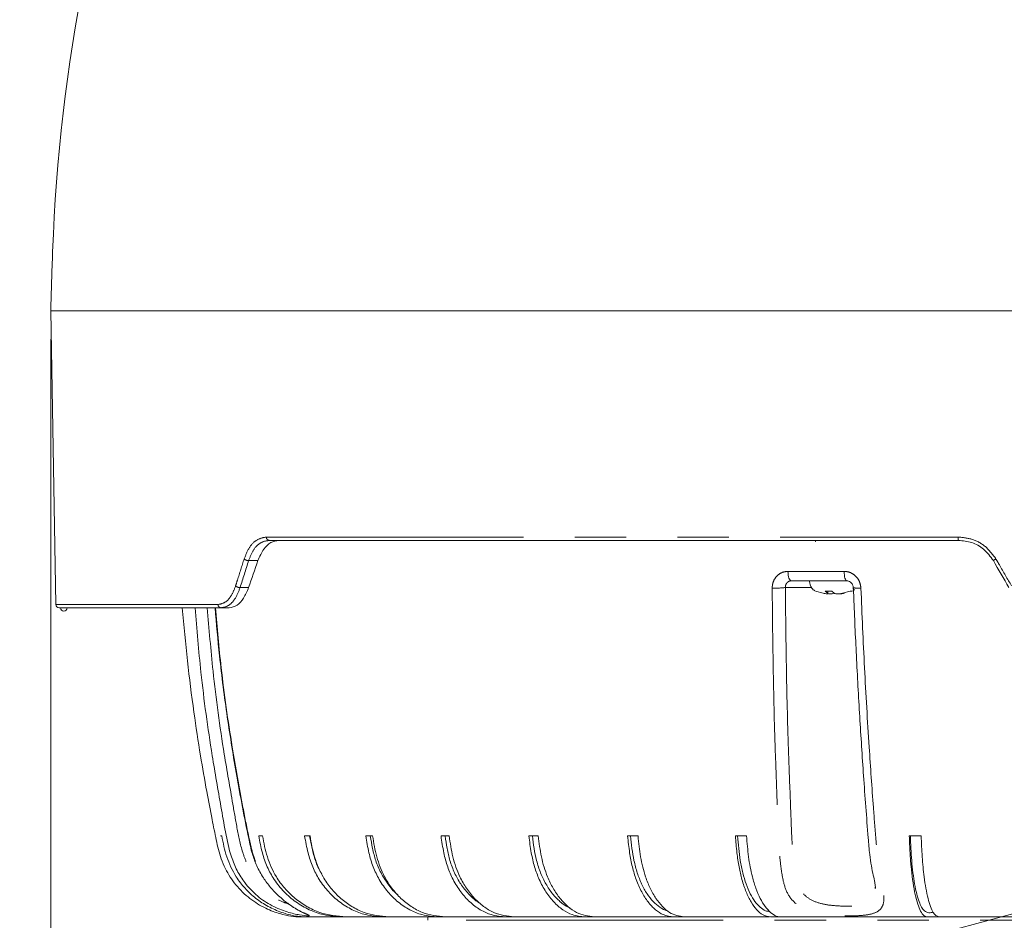
# Model space of a CAD drawing. Units: millimetres. Extents: x 21 to 206, y 9 to 287.
# Drawn here: x 111 to 135, y 163 to 185 of the extents above; entities that cross this region are included whole.
import ezdxf

# ---------------------------------------------------------------- set-up
doc = ezdxf.new("R2010")
doc.units = ezdxf.units.MM
doc.linetypes.add('PHANTOM', pattern=[12.7, 6.35, -1.27, 1.27, -1.27, 1.27, -1.27])
doc.layers.add('WAKU', color=7, linetype='Continuous')
doc.styles.add('SLDTEXTSTYLE0', font='TXT', dxfattribs={"width": 0.7, "bigfont": 'bigfont'})
doc.dimstyles.new('SLDDIMSTYLE0', dxfattribs={"dimtxt": 2.425347, "dimasz": 3.302, "dimexe": 0, "dimexo": 0.0625, "dimgap": 0.606337, "dimtad": 1, "dimlfac": 6, "dimrnd": 1e-09, "dimzin": 12, "dimdsep": 46, "dimtxsty": 'SLDTEXTSTYLE0', "dimsah": 1, "dimcen": 0.09, "dimadec": 0, "dimazin": 3, "dimtfac": 1, "dimtofl": 0, "dimtmove": 0, "dimatfit": 3, "dimfxl": 1, "dimfrac": 2, "dimtolj": 1, "dimtzin": 12, "dimarcsym": 0})
doc.dimstyles.new('SLDDIMSTYLE1', dxfattribs={"dimtxt": 2.425347, "dimasz": 3.302, "dimexe": 0, "dimexo": 0.0625, "dimgap": 0.606337, "dimtad": 1, "dimdec": 0, "dimlfac": 6, "dimrnd": 1e-09, "dimzin": 12, "dimdsep": 46, "dimtxsty": 'SLDTEXTSTYLE0', "dimsah": 1, "dimcen": 0.09, "dimadec": 0, "dimazin": 3, "dimtfac": 1, "dimtdec": 0, "dimtofl": 0, "dimtmove": 0, "dimatfit": 3, "dimfxl": 1, "dimfrac": 2, "dimtolj": 1, "dimtzin": 12, "dimarcsym": 0})
doc.dimstyles.new('SLDDIMSTYLE3', dxfattribs={"dimtxt": 2.425347, "dimasz": 3.302, "dimexe": 0, "dimexo": 0.0625, "dimgap": 0.606337, "dimtad": 1, "dimdec": 1, "dimlfac": 6, "dimrnd": 1e-09, "dimzin": 12, "dimdsep": 46, "dimtxsty": 'SLDTEXTSTYLE0', "dimsah": 1, "dimcen": 0, "dimadec": 0, "dimazin": 3, "dimtfac": 1, "dimtdec": 1, "dimtofl": 0, "dimtmove": 0, "dimatfit": 3, "dimfxl": 1, "dimfrac": 2, "dimtolj": 1, "dimtzin": 12, "dimarcsym": 0})
doc.dimstyles.new('SLDDIMSTYLE5', dxfattribs={"dimtxt": 2.425347, "dimasz": 3.302, "dimexe": 0, "dimexo": 0.0625, "dimgap": 0.606337, "dimtad": 1, "dimlfac": 6, "dimrnd": 1e-09, "dimzin": 12, "dimdsep": 46, "dimtxsty": 'SLDTEXTSTYLE0', "dimsah": 1, "dimcen": 0.09, "dimadec": 0, "dimazin": 3, "dimtfac": 1, "dimtofl": 0, "dimtmove": 0, "dimatfit": 3, "dimfxl": 1, "dimfrac": 2, "dimtolj": 1, "dimtzin": 12, "dimarcsym": 0})

# ---------------------------------------------------------------- blocks, each defined once
blk = doc.blocks.new('_D_1')
at = {"color": 7, "linetype": 'Continuous', "lineweight": 0}
for p, q in [((111.603, 177.174), (111.603, 135.216)), ((162.937, 177.174), (162.937, 135.216)), ((134.103, 142.285), (133.467, 142.285)), ((133.467, 142.285), (133.467, 139.462)), ((141.731, 142.285), (142.368, 142.285)), ((142.368, 142.285), (142.368, 139.462)), ((133.467, 139.462), (134.103, 139.462)), ((142.368, 139.462), (141.731, 139.462)), ((162.937, 136.216), (111.603, 136.216))]:
    blk.add_line(p, q, dxfattribs=at)
for points in [[(111.603, 136.216), (114.905, 135.708), (114.905, 136.724)], [(162.937, 136.216), (159.635, 136.724), (159.635, 135.708)]]:
    blk.add_solid(points, dxfattribs=at)
at = {"color": 7, "linetype": 'Continuous', "lineweight": 0, "char_height": 2.1167, "attachment_point": 1, "style": 'SLDTEXTSTYLE0'}
for s, insert in [('12.126', (134.103, 142.191)), ('%%c', (134.46, 138.944)), ('308', (137.141, 138.944))]:
    blk.add_mtext(s, dxfattribs=dict(at, insert=insert))
blk = doc.blocks.new('_D_2')
at = {"color": 7, "linetype": 'Continuous', "lineweight": 0}
for p, q in [((119.727, 264.743), (119.09, 264.743)), ((119.09, 264.743), (119.09, 261.921)), ((127.355, 264.743), (127.991, 264.743)), ((127.991, 264.743), (127.991, 261.921)), ((119.09, 261.921), (119.727, 261.921)), ((127.991, 261.921), (127.355, 261.921)), ((89.803, 237.708), (89.803, 259.674)), ((162.937, 179.174), (162.937, 259.674)), ((89.803, 258.674), (162.937, 258.674))]:
    blk.add_line(p, q, dxfattribs=at)
for points in [[(89.803, 258.674), (93.105, 258.166), (93.105, 259.182)], [(162.937, 258.674), (159.635, 259.182), (159.635, 258.166)]]:
    blk.add_solid(points, dxfattribs=at)
at = {"color": 7, "linetype": 'Continuous', "lineweight": 0, "char_height": 2.1167, "attachment_point": 1, "style": 'SLDTEXTSTYLE0'}
for s, insert in [('17.276', (119.727, 264.649)), ('439', (121.424, 261.403))]:
    blk.add_mtext(s, dxfattribs=dict(at, insert=insert))
blk = doc.blocks.new('_D_4')
at = {"color": 7, "linetype": 'Continuous', "lineweight": 0}
for p, q in [((121.912, 159.376), (137.27, 163.491)), ((104.598, 161.005), (105.212, 161.17)), ((105.212, 161.17), (105.943, 158.444)), ((98.593, 159.396), (97.978, 159.232)), ((121.912, 159.376), (98.93, 153.218)), ((97.978, 159.232), (98.708, 156.506)), ((105.943, 158.444), (105.328, 158.279)), ((98.708, 156.506), (99.323, 156.67))]:
    blk.add_line(p, q, dxfattribs=at)
blk.add_solid([(121.912, 159.376), (118.591, 159.012), (118.854, 158.031)], dxfattribs=at)
at = {"color": 7, "linetype": 'Continuous', "lineweight": 0, "char_height": 2.1167, "attachment_point": 1, "rotation": 15, "style": 'SLDTEXTSTYLE0'}
for s, insert in [('3.756', (98.617, 159.306)), ('R95.4', (99.287, 156.124))]:
    blk.add_mtext(s, dxfattribs=dict(at, insert=insert))
blk = doc.blocks.new('_D_6')
at = {"layer": 'WAKU'}
for p, q in [((117.32, 243.141), (187.001, 243.141)), ((186.001, 147.791), (186.001, 243.141)), ((138.27, 147.791), (187.001, 147.791))]:
    blk.add_line(p, q, dxfattribs=at)
for points in [[(186.001, 243.141), (185.493, 239.839), (186.509, 239.839)], [(186.001, 147.791), (186.509, 151.093), (185.493, 151.093)]]:
    blk.add_solid(points, dxfattribs=at)
at = {"layer": 'WAKU', "char_height": 2.1167, "attachment_point": 1, "rotation": 90, "style": 'SLDTEXTSTYLE0'}
for s, insert in [('[22.795]', (180.45, 190.289)), ('579', (183.272, 192.935))]:
    blk.add_mtext(s, dxfattribs=dict(at, insert=insert))

msp = doc.modelspace()

# ---------------------------------------------------------------- linework, layer by layer
at = {"color": 7, "linetype": 'Continuous', "lineweight": 15}
for p, q in [((111.6034, 177.8744), (111.73, 170.623)), ((111.6034, 177.8744), (162.9367, 177.8744)), ((134.0326, 172.2078), (116.9962, 172.2078)), ((130.4958, 172.1744), (130.4936, 172.2078)), ((131.2731, 171.2078), (129.9006, 171.2078)), ((130.5025, 170.956), (130.6918, 170.9007)), ((130.7409, 170.956), (130.8999, 170.956)), ((130.8006, 170.9007), (130.7409, 170.956)), ((130.8083, 170.893), (130.8083, 170.956)), ((130.8999, 170.956), (130.9596, 170.9007)), ((131.1686, 170.9007), (131.3578, 170.956)), ((131.3578, 170.956), (131.408, 170.956)), ((115.8079, 170.5411), (111.8133, 170.5411)), ((116.007, 170.5411), (115.8079, 170.5411)), ((115.8288, 164.9078), (115.7948, 164.9078)), ((116.8366, 164.9078), (116.7415, 164.9078)), ((118.009, 164.9078), (117.8752, 164.9078)), ((119.5563, 164.9078), (119.3864, 164.9078)), ((121.4484, 164.9078), (121.2457, 164.9078)), ((123.6484, 164.9078), (123.4169, 164.9078)), ((126.1135, 164.9078), (125.8577, 164.9078)), ((128.7958, 164.9078), (128.5207, 164.9078)), ((133.1113, 164.9078), (132.8173, 164.9078)), ((131.972, 163.6136), (131.9712, 163.6484)), ((118.0248, 162.9078), (117.8636, 162.9078)), ((118.3801, 162.9078), (118.3013, 162.9078)), ((118.904, 162.9078), (118.8088, 162.9078)), ((118.904, 162.9078), (119.5117, 162.9078)), ((119.96, 162.9078), (119.8262, 162.9078)), ((119.96, 162.9078), (120.5283, 162.9078)), ((120.9201, 162.9078), (120.9201, 162.8244)), ((121.3529, 162.9078), (121.183, 162.9078)), ((121.3529, 162.9078), (121.8701, 162.9078)), ((123.0557, 162.9078), (122.853, 162.9078)), ((123.0557, 162.9078), (123.5247, 162.9078)), ((125.0351, 162.9078), (124.8036, 162.9078)), ((125.0351, 162.9078), (125.4439, 162.9078)), ((127.2526, 162.9078), (126.9968, 162.9078)), ((127.2526, 162.9078), (127.5857, 162.9078)), ((129.648, 162.9078), (129.39, 162.9078)), ((133.5375, 162.9078), (133.2519, 162.9078)), ((133.5459, 162.9078), (133.6713, 162.9078))]:
    msp.add_line(p, q, dxfattribs=at)
at = {"color": 8, "linetype": 'PHANTOM', "lineweight": 0}
for p, q in [((116.9299, 172.2896), (134.022, 172.2896)), ((116.722, 171.7078), (116.4916, 171.7078)), ((129.8179, 171.4416), (131.2058, 171.4416)), ((116.2816, 171.0411), (116.4923, 171.0411)), ((130.8006, 170.9007), (130.8006, 170.956)), ((111.73, 170.623), (115.7376, 170.623)), ((153.6201, 162.8244), (120.9201, 162.8244))]:
    msp.add_line(p, q, dxfattribs=at)
at = {"color": 8, "linetype": 'PHANTOM', "lineweight": 0, "flags": 128}
for points in [[(129.9006, 171.2078), (129.8851, 171.2122), (129.8701, 171.2253), (129.8563, 171.2466), (129.8439, 171.2754), (129.8336, 171.3106), (129.8257, 171.351), (129.8204, 171.3952), (129.8179, 171.4416)], [(131.2731, 171.2078), (131.2605, 171.2122), (131.2483, 171.2253), (131.237, 171.2466), (131.227, 171.2754), (131.2186, 171.3106), (131.2121, 171.351), (131.2078, 171.3952), (131.2058, 171.4416)]]:
    msp.add_lwpolyline(points, dxfattribs=at)
at = {"color": 7, "linetype": 'Continuous', "lineweight": 15}
for centre, radius, start, end in [((154.9542, 177.7802), 43.3333, 141.87908, 177.94104), ((261.552, 173.9479), 150, 177.941044, 178.5), ((111.8133, 170.6244), 0.0833, 181, 270), ((111.9263, 170.5411), 0.0833, 180, 0)]:
    msp.add_arc(centre, radius, start, end, dxfattribs=at)
at = {"color": 8, "linetype": 'PHANTOM', "lineweight": 0}
for centre, radius, start, end in [((117.0056, 172.2831), 0.076, 175.08324, 262.8973), ((134.1902, 172.2698), 0.1693, 173.256, 201.47503), ((116.4907, 171.8772), 0.1694, 229.69576, 270.3156), ((135.1799, 171.3232), 0.479, 117.50798, 126.58344), ((116.279, 171.208), 0.167, 229.37778, 270.87036), ((129.5121, 172.9132), 1.8849, 267.50224, 277.41576), ((131.5502, 171.5093), 0.4845, 256.16557, 278.45266), ((115.8148, 170.6182), 0.0774, 176.42882, 264.82599)]:
    msp.add_arc(centre, radius, start, end, dxfattribs=at)
msp.add_ellipse((137.7658, 173.6686), major_axis=(18.2643, 43.5506), ratio=0.4087055, start_param=1.7849428, end_param=1.8000511, dxfattribs=at)
at = {"color": 7, "linetype": 'Continuous', "lineweight": 15}
for centre, major_axis, ratio, start_param, end_param in [((136.8222, 170.8879), (18.0456, 43.029), 0.4087055, 1.7217692, 1.737041), ((136.4313, 173.6686), (-25.4318, 44.1707), 0.0453346, 1.5890928, 1.6042012)]:
    msp.add_ellipse(centre, major_axis=major_axis, ratio=ratio, start_param=start_param, end_param=end_param, dxfattribs=at)
at = {"color": 8, "linetype": 'PHANTOM', "lineweight": 0}
for points, knots in [([(116.3811, 171.748), (116.421, 171.847), (116.501, 172.0451), (116.6951, 172.2465), (116.8491, 172.2748), (116.9299, 172.2896)], [0, 0, 0, 0, 0.3218914, 0.6441361, 1, 1, 1, 1]), ([(134.022, 172.2896), (134.1427, 172.2774), (134.384, 172.2531), (134.7256, 172.0644), (134.8784, 171.857), (134.9587, 171.748)], [0, 0, 0, 0, 0.3220326, 0.6438462, 1, 1, 1, 1]), ([(116.9962, 172.2078), (116.9217, 172.1941), (116.7797, 172.168), (116.6013, 171.9819), (116.5282, 171.7991), (116.4916, 171.7078)], [0, 0, 0, 0, 0.3555678, 0.6777844, 1, 1, 1, 1]), ([(116.1703, 171.0813), (116.1854, 171.1294), (116.2549, 171.3516), (116.3257, 171.5738), (116.3811, 171.748)], [0, 0, 0, 0, 0.2162559, 1, 1, 1, 1]), ([(134.9587, 171.748), (134.9865, 171.6999), (135.1151, 171.4777), (135.2439, 171.2555), (135.3448, 171.0813)], [0, 0, 0, 0, 0.2162558, 1, 1, 1, 1]), ([(129.43, 171.03), (129.4315, 171.0585), (129.4354, 171.134), (129.4795, 171.2496), (129.567, 171.3557), (129.6843, 171.4278), (129.7734, 171.437), (129.8179, 171.4416)], [0, 0, 0, 0, 0.1313675, 0.3487939, 0.5659124, 0.7828143, 1, 1, 1, 1]), ([(131.2058, 171.4416), (131.2328, 171.44), (131.3055, 171.4355), (131.4193, 171.389), (131.5267, 171.2961), (131.6023, 171.1716), (131.6151, 171.0772), (131.6215, 171.03)], [0, 0, 0, 0, 0.12877, 0.346925, 0.5650793, 0.7826724, 1, 1, 1, 1]), ([(115.7376, 170.623), (115.7991, 170.6355), (115.9162, 170.6594), (116.0716, 170.8297), (116.1374, 170.9975), (116.1703, 171.0813)], [0, 0, 0, 0, 0.3558073, 0.6780725, 1, 1, 1, 1]), ([(116.2816, 171.0411), (116.2456, 170.9497), (116.1735, 170.7668), (116.0036, 170.5808), (115.8752, 170.5548), (115.8079, 170.5411)], [0, 0, 0, 0, 0.3222714, 0.6445157, 1, 1, 1, 1]), ([(129.9006, 171.2078), (129.8833, 171.2059), (129.8486, 171.2022), (129.8041, 171.1735), (129.7716, 171.1313), (129.7561, 171.0854), (129.7556, 171.0553), (129.7554, 171.044)], [0, 0, 0, 0, 0.2148752, 0.4311273, 0.6490834, 0.8679598, 1, 1, 1, 1]), ([(129.7554, 171.044), (129.7622, 170.3557), (129.7757, 168.9777), (129.8224, 167.1937), (129.8738, 165.8964), (129.9041, 165.0735), (129.9284, 164.5608), (129.9709, 164.1698), (130.0186, 163.8933), (130.0863, 163.6038), (130.2745, 163.3866), (130.5363, 163.2513), (130.8627, 163.1895), (131.2, 163.1701), (131.5037, 163.1775), (131.7535, 163.2151), (131.9143, 163.3155), (131.9819, 163.4473), (131.9743, 163.5756), (131.972, 163.6136)], [0, 0, 0, 0, 0.1980835, 0.3965645, 0.5163431, 0.5764059, 0.6363197, 0.6662379, 0.6968596, 0.7312354, 0.7635674, 0.7955828, 0.8275944, 0.8595847, 0.8908539, 0.9205373, 0.9529687, 0.9860439, 1, 1, 1, 1]), ([(130.4039, 171.044), (130.3733, 171.044), (130.2809, 171.044), (130.1453, 171.044), (130.0729, 171.044), (129.9301, 171.044), (129.8266, 171.044), (129.7554, 171.044)], [0, 0, 0, 0, 0.0647891, 0.1955041, 0.3858784, 0.577276, 1, 1, 1, 1]), ([(131.6215, 171.03), (131.6496, 170.3735), (131.706, 169.0593), (131.8131, 167.2516), (131.9121, 165.8443), (131.9801, 164.9595), (132.0235, 164.4425), (132.0765, 164.0109), (132.179, 163.6162), (132.204, 163.2903), (132.1244, 163.0858), (131.9342, 162.98), (131.6259, 162.9369), (131.2457, 162.9279), (130.8168, 162.951), (130.4027, 163.019), (130.0705, 163.1707), (129.8232, 163.4156), (129.7116, 163.7221), (129.6543, 164.0528), (129.6055, 164.4726), (129.5793, 165.0077), (129.5489, 165.8428), (129.497, 167.1524), (129.4502, 168.9512), (129.4367, 170.3366), (129.43, 171.03)], [0, 0, 0, 0, 0.1018359, 0.2038556, 0.2820325, 0.3227378, 0.3433272, 0.3638271, 0.3938826, 0.4171973, 0.4400992, 0.462917, 0.4832096, 0.5042711, 0.5259422, 0.548084, 0.5705585, 0.5931428, 0.6166187, 0.6349758, 0.6538654, 0.686561, 0.7193352, 0.78507, 0.8924273, 1, 1, 1, 1]), ([(115.4704, 170.5411), (115.5137, 170.0206), (115.6146, 168.8106), (115.8361, 167.1937), (116.0677, 165.8964), (116.2074, 165.0735), (116.3128, 164.5608), (116.4685, 164.1698), (116.644, 163.8935), (116.8288, 163.6031), (117.0977, 163.3889), (117.3339, 163.2717), (117.4386, 163.2442), (117.4688, 163.2363)], [0, 0, 0, 0, 0.1970193, 0.4580733, 0.6156134, 0.6946115, 0.7734139, 0.812764, 0.8530395, 0.8982526, 0.9407777, 0.9828862, 1, 1, 1, 1]), ([(115.6696, 170.5411), (115.7139, 170.0478), (115.8173, 168.8969), (116.0532, 167.2517), (116.3029, 165.8443), (116.4784, 164.9595), (116.5932, 164.4425), (116.7571, 164.0109), (117.0378, 163.6161), (117.3791, 163.2904), (117.6851, 163.0857), (117.9146, 162.9806), (118.015, 162.9376), (117.9726, 162.9357), (117.9532, 162.9349)], [0, 0, 0, 0, 0.1610575, 0.3757558, 0.5402775, 0.625941, 0.669271, 0.7124124, 0.7756637, 0.8247289, 0.8729257, 0.9209453, 0.9636505, 1, 1, 1, 1])]:
    msp.add_open_spline(points, degree=3, knots=knots, dxfattribs=at)
at = {"color": 7, "linetype": 'Continuous', "lineweight": 15}
for points, knots in [([(117.2421, 172.2078), (117.1743, 172.1965), (117.0389, 172.1739), (116.8504, 171.9994), (116.7662, 171.8081), (116.722, 171.7078)], [0, 0, 0, 0, 0.3222706, 0.6445428, 1, 1, 1, 1]), ([(134.8944, 171.7078), (134.8206, 171.8084), (134.68, 171.9997), (134.3657, 172.174), (134.1436, 172.1965), (134.0326, 172.2078)], [0, 0, 0, 0, 0.3564904, 0.6782426, 1, 1, 1, 1]), ([(116.4923, 171.0411), (116.4539, 170.9498), (116.3771, 170.7672), (116.2026, 170.581), (116.0744, 170.5548), (116.007, 170.5411)], [0, 0, 0, 0, 0.3216854, 0.6433746, 1, 1, 1, 1]), ([(130.3469, 171.2078), (130.3598, 171.1436), (130.3792, 171.0471), (130.4544, 170.9749), (130.4852, 170.9634), (130.4856, 170.9632)], [0, 0, 0, 0, 0.6614822, 0.9954879, 1, 1, 1, 1]), ([(131.2767, 171.2042), (131.2893, 171.2043), (131.3186, 171.2046), (131.3643, 171.1792), (131.4053, 171.137), (131.4308, 171.0817), (131.4361, 171.0354), (131.4332, 171.0112), (131.4326, 171.0059)], [0, 0, 0, 0, 0.1563457, 0.363453, 0.5539603, 0.7536836, 0.9459157, 1, 1, 1, 1]), ([(130.6918, 170.9007), (130.7087, 170.8976), (130.7427, 170.8912), (130.7825, 170.8869), (130.7958, 170.888), (130.8024, 170.8886)], [0, 0, 0, 0, 0.3357542, 0.6717932, 1, 1, 1, 1]), ([(130.8071, 170.893), (130.8075, 170.8932), (130.8097, 170.8948), (130.8047, 170.8981), (130.8006, 170.9007)], [0, 0, 0, 0, 0.1819717, 1, 1, 1, 1]), ([(130.951, 170.9007), (130.9437, 170.8975), (130.9293, 170.8912), (130.8876, 170.8872), (130.8434, 170.8873), (130.814, 170.8906), (130.8027, 170.8919)], [0, 0, 0, 0, 0.2789854, 0.5582097, 0.830921, 1, 1, 1, 1]), ([(130.9596, 170.9007), (130.9668, 170.8976), (130.9812, 170.8912), (131.0229, 170.8871), (131.0733, 170.8878), (131.1243, 170.8927), (131.1552, 170.8983), (131.1686, 170.9007)], [0, 0, 0, 0, 0.212783, 0.4257483, 0.633746, 0.8399742, 1, 1, 1, 1]), ([(131.2187, 170.9007), (131.2017, 170.8975), (131.1675, 170.8912), (131.1291, 170.8872), (131.1055, 170.8875), (131.1041, 170.8913), (131.1034, 170.893)], [0, 0, 0, 0, 0.2645294, 0.5292901, 0.7878757, 1, 1, 1, 1]), ([(131.4249, 170.9632), (131.4254, 170.9634), (131.4409, 170.9692), (131.4523, 170.9822), (131.4633, 170.995)], [0, 0, 0, 0, 0.0263072, 1, 1, 1, 1]), ([(131.4378, 171.0395), (131.4406, 170.957), (131.4598, 170.3971), (131.5091, 169.333), (131.5885, 167.8662), (131.6871, 166.3644), (131.7708, 165.2307), (131.8318, 164.485), (131.8755, 164.175), (131.9266, 163.9437), (131.9623, 163.7754), (131.98, 163.661), (131.9796, 163.6268), (131.9794, 163.6138)], [0, 0, 0, 0, 0.0321142, 0.2179316, 0.4152862, 0.6064818, 0.8089298, 0.8639662, 0.9024602, 0.937587, 0.9667381, 0.9874233, 1, 1, 1, 1]), ([(114.853, 170.5411), (114.8924, 170.1047), (114.97, 169.2434), (115.1266, 168.0259), (115.2899, 166.9504), (115.4435, 166.0678), (115.5766, 165.3757), (115.6736, 164.8987), (115.7424, 164.5747), (115.8112, 164.3341), (115.9396, 164.0337), (116.1654, 163.6869), (116.5054, 163.3549), (116.8379, 163.1503), (117.0936, 163.042), (117.321, 162.9694), (117.5582, 162.916), (117.796, 162.9057), (117.9393, 162.9071), (118.0217, 162.908)], [0, 0, 0, 0, 0.1344919, 0.2654429, 0.376741, 0.4683888, 0.540408, 0.5930903, 0.6177984, 0.6420937, 0.6697633, 0.717836, 0.7679762, 0.8147875, 0.8356134, 0.8554777, 0.8961228, 0.9403158, 1, 1, 1, 1]), ([(117.9532, 162.9349), (117.9511, 162.9342), (117.9374, 162.9295), (117.7598, 162.9529), (117.4525, 163.0185), (117.0658, 163.1709), (116.6948, 163.4156), (116.4056, 163.7221), (116.1976, 164.0528), (116.0274, 164.4726), (115.9156, 165.0077), (115.7731, 165.8428), (115.5393, 167.1525), (115.3151, 168.7887), (115.2133, 170.0109), (115.1691, 170.5411)], [0, 0, 0, 0, 0.0079904, 0.0536899, 0.1003818, 0.1477752, 0.1954003, 0.2449058, 0.2836166, 0.3234505, 0.392398, 0.4615113, 0.6001308, 0.8265227, 1, 1, 1, 1]), ([(115.6623, 170.5411), (115.6966, 170.1457), (115.7747, 169.2434), (115.9554, 167.8566), (116.1972, 166.3534), (116.4118, 165.229), (116.5693, 164.4872), (116.6889, 164.1582), (116.8446, 163.8814), (117.0209, 163.6468), (117.1827, 163.4704), (117.2816, 163.3857), (117.3228, 163.3504)], [0, 0, 0, 0, 0.1580133, 0.3605548, 0.5566624, 0.7641172, 0.8166378, 0.8583301, 0.9031796, 0.942631, 0.9761021, 1, 1, 1, 1]), ([(115.8288, 164.9078), (115.8631, 164.7342), (115.9326, 164.3821), (116.1391, 163.9444), (116.3977, 163.6063), (116.664, 163.3584), (116.9705, 163.1563), (117.3039, 163.0143), (117.6578, 162.9142), (118.0302, 162.9061), (118.2813, 162.9072), (118.4093, 162.9078)], [0, 0, 0, 0, 0.1449317, 0.2941085, 0.3926051, 0.4939582, 0.5924545, 0.6938074, 0.7923031, 0.8940815, 1, 1, 1, 1]), ([(118.8088, 162.9078), (118.6512, 162.9179), (118.3702, 162.936), (117.9829, 163.0789), (117.6542, 163.2672), (117.3607, 163.5204), (117.1241, 163.8149), (116.9423, 164.1425), (116.8171, 164.5071), (116.7678, 164.7681), (116.7415, 164.9078)], [0, 0, 0, 0, 0.1536497, 0.2738008, 0.3976208, 0.5179069, 0.6423104, 0.7535212, 0.8680616, 1, 1, 1, 1]), ([(116.8366, 164.9078), (116.8693, 164.7342), (116.9357, 164.3821), (117.1328, 163.9443), (117.3797, 163.6064), (117.6338, 163.358), (117.9265, 163.1579), (118.3425, 162.9614), (118.6821, 162.929), (118.904, 162.9078)], [0, 0, 0, 0, 0.163767, 0.3323311, 0.4436284, 0.5581534, 0.6694509, 0.7839752, 1, 1, 1, 1]), ([(119.8262, 162.9078), (119.6774, 162.9179), (119.4122, 162.936), (119.0467, 163.0789), (118.7365, 163.2672), (118.4595, 163.5204), (118.2363, 163.8149), (118.0647, 164.1425), (117.9466, 164.5071), (117.9001, 164.7681), (117.8752, 164.9078)], [0, 0, 0, 0, 0.1536495, 0.2738009, 0.3976208, 0.517907, 0.6423105, 0.7535213, 0.8680616, 1, 1, 1, 1]), ([(118.2997, 163.972), (118.2944, 163.9798), (118.2274, 164.0785), (118.1406, 164.2894), (118.0532, 164.5984), (118.0161, 164.8045), (117.9975, 164.9078)], [0, 0, 0, 0, 0.0290769, 0.3710346, 0.6849939, 1, 1, 1, 1]), ([(118.009, 164.9078), (118.0399, 164.7342), (118.1025, 164.3821), (118.2885, 163.9443), (118.5215, 163.6064), (118.7613, 163.358), (119.0376, 163.1579), (119.4301, 162.9614), (119.7506, 162.929), (119.96, 162.9078)], [0, 0, 0, 0, 0.163767, 0.3323312, 0.4436286, 0.5581535, 0.6694509, 0.7839754, 1, 1, 1, 1]), ([(121.183, 162.9078), (121.046, 162.9179), (120.8018, 162.936), (120.4652, 163.0789), (120.1796, 163.2672), (119.9245, 163.5204), (119.7189, 163.8149), (119.5609, 164.1425), (119.4522, 164.5071), (119.4093, 164.7681), (119.3864, 164.9078)], [0, 0, 0, 0, 0.1536497, 0.2738007, 0.3976208, 0.5179068, 0.6423104, 0.7535212, 0.8680616, 1, 1, 1, 1]), ([(120.1783, 163.4522), (120.1662, 163.4617), (120.0733, 163.5347), (119.9289, 163.7155), (119.7561, 163.9897), (119.6287, 164.2876), (119.5509, 164.5988), (119.5163, 164.8047), (119.499, 164.9078)], [0, 0, 0, 0, 0.030566, 0.2343488, 0.4337734, 0.6331973, 0.8162936, 1, 1, 1, 1]), ([(119.5563, 164.9078), (119.5847, 164.7342), (119.6424, 164.3821), (119.8137, 163.9443), (120.0282, 163.6064), (120.249, 163.358), (120.5035, 163.1579), (120.8649, 162.9614), (121.1601, 162.929), (121.3529, 162.9078)], [0, 0, 0, 0, 0.163767, 0.3323311, 0.4436286, 0.5581536, 0.6694508, 0.7839756, 1, 1, 1, 1]), ([(122.853, 162.9078), (122.7304, 162.9179), (122.512, 162.936), (122.2109, 163.0789), (121.9553, 163.2672), (121.7271, 163.5204), (121.5432, 163.8149), (121.4019, 164.1425), (121.3045, 164.5071), (121.2662, 164.7681), (121.2457, 164.9078)], [0, 0, 0, 0, 0.1536497, 0.2738006, 0.3976208, 0.5179068, 0.6423105, 0.7535214, 0.8680616, 1, 1, 1, 1]), ([(122.2102, 163.2445), (122.1856, 163.2584), (122.0815, 163.3172), (121.9182, 163.4758), (121.7294, 163.712), (121.5769, 163.9906), (121.4623, 164.2874), (121.3929, 164.5989), (121.3619, 164.8047), (121.3465, 164.9078)], [0, 0, 0, 0, 0.0509829, 0.2158234, 0.3806636, 0.5419783, 0.7032927, 0.8513995, 1, 1, 1, 1]), ([(121.4484, 164.9078), (121.4738, 164.7342), (121.5254, 164.3821), (121.6786, 163.9443), (121.8706, 163.6064), (122.0681, 163.358), (122.2957, 163.1579), (122.6191, 162.9614), (122.8831, 162.929), (123.0557, 162.9078)], [0, 0, 0, 0, 0.1637671, 0.3323311, 0.4436285, 0.5581535, 0.6694508, 0.7839754, 1, 1, 1, 1]), ([(124.8036, 162.9078), (124.6978, 162.9179), (124.5094, 162.936), (124.2496, 163.0789), (124.0291, 163.2672), (123.8322, 163.5204), (123.6735, 163.8149), (123.5516, 164.1425), (123.4677, 164.5071), (123.4346, 164.7681), (123.4169, 164.9078)], [0, 0, 0, 0, 0.1536498, 0.2738008, 0.3976209, 0.5179069, 0.6423106, 0.7535213, 0.8680616, 1, 1, 1, 1]), ([(124.4387, 163.128), (124.4222, 163.1343), (124.3337, 163.168), (124.1831, 163.2818), (123.9962, 163.4727), (123.8344, 163.7128), (123.7026, 163.9904), (123.6038, 164.2874), (123.5439, 164.5989), (123.5172, 164.8047), (123.5038, 164.9078)], [0, 0, 0, 0, 0.0327752, 0.1755867, 0.318784, 0.4619811, 0.6021154, 0.7422495, 0.8709104, 1, 1, 1, 1]), ([(123.6484, 164.9078), (123.6703, 164.7342), (123.7148, 164.3821), (123.847, 163.9443), (124.0126, 163.6064), (124.1831, 163.358), (124.3794, 163.1579), (124.6584, 162.9614), (124.8862, 162.929), (125.0351, 162.9078)], [0, 0, 0, 0, 0.163767, 0.332331, 0.4436286, 0.5581533, 0.6694507, 0.7839752, 1, 1, 1, 1]), ([(126.9968, 162.9078), (126.9099, 162.9179), (126.7551, 162.936), (126.5417, 163.0789), (126.3606, 163.2672), (126.1989, 163.5204), (126.0685, 163.8149), (125.9684, 164.1425), (125.8994, 164.5071), (125.8723, 164.7681), (125.8577, 164.9078)], [0, 0, 0, 0, 0.1536494, 0.2738007, 0.3976208, 0.5179068, 0.6423103, 0.7535213, 0.8680615, 1, 1, 1, 1]), ([(126.8456, 163.0592), (126.8415, 163.0599), (126.7768, 163.0699), (126.6552, 163.1432), (126.4867, 163.2779), (126.3337, 163.4737), (126.2007, 163.7126), (126.0924, 163.9904), (126.0113, 164.2874), (125.962, 164.5989), (125.9401, 164.8047), (125.9291, 164.9078)], [0, 0, 0, 0, 0.0085945, 0.1361984, 0.2637393, 0.3916246, 0.5195101, 0.6446603, 0.7698103, 0.8847137, 1, 1, 1, 1]), ([(126.1135, 164.9078), (126.1315, 164.7342), (126.1681, 164.3821), (126.2767, 163.9443), (126.4127, 163.6064), (126.5527, 163.358), (126.714, 163.1579), (126.9432, 162.9614), (127.1303, 162.929), (127.2526, 162.9078)], [0, 0, 0, 0, 0.163767, 0.3323312, 0.4436283, 0.5581535, 0.6694508, 0.7839752, 1, 1, 1, 1]), ([(129.39, 162.9078), (129.3237, 162.9179), (129.2056, 162.936), (129.0427, 163.0789), (128.9045, 163.2672), (128.7811, 163.5204), (128.6816, 163.8149), (128.6052, 164.1425), (128.5525, 164.5071), (128.5318, 164.7681), (128.5207, 164.9078)], [0, 0, 0, 0, 0.1536497, 0.2738007, 0.3976208, 0.5179069, 0.6423105, 0.7535212, 0.8680616, 1, 1, 1, 1]), ([(129.3741, 163.0379), (129.3377, 163.0428), (129.2548, 163.0541), (129.1292, 163.1403), (129.0007, 163.2787), (128.8839, 163.4735), (128.7824, 163.7126), (128.6998, 163.9904), (128.6379, 164.2874), (128.6003, 164.5989), (128.5836, 164.8047), (128.5752, 164.9078)], [0, 0, 0, 0, 0.091722, 0.2086265, 0.3254736, 0.4426358, 0.5597983, 0.6744548, 0.7891112, 0.8943802, 1, 1, 1, 1]), ([(128.7958, 164.9078), (128.8096, 164.7342), (128.8375, 164.3821), (128.9203, 163.9444), (129.0242, 163.6063), (129.131, 163.3584), (129.254, 163.1563), (129.3878, 163.0143), (129.5299, 162.9141), (129.7093, 162.9049), (129.8398, 162.9067), (129.9209, 162.9078)], [0, 0, 0, 0, 0.1365425, 0.2770846, 0.3698799, 0.4653664, 0.5581615, 0.6536477, 0.7464424, 0.8423295, 1, 1, 1, 1]), ([(133.2519, 162.9078), (133.2188, 162.9177), (133.1593, 162.9355), (133.0781, 163.0817), (133.0084, 163.269), (132.9473, 163.5225), (132.8972, 163.8178), (132.8596, 164.1447), (132.8331, 164.5087), (132.8228, 164.768), (132.8173, 164.9078)], [0, 0, 0, 0, 0.1536687, 0.2757055, 0.397602, 0.5199535, 0.6423049, 0.7551613, 0.8680453, 1, 1, 1, 1]), ([(133.4072, 163.0231), (133.3728, 163.0167), (133.3001, 163.003), (133.2039, 163.035), (133.1215, 163.1387), (133.0573, 163.2791), (132.9989, 163.4734), (132.9482, 163.7126), (132.9069, 163.9904), (132.8759, 164.2874), (132.8571, 164.5989), (132.8488, 164.8047), (132.8446, 164.9078)], [0, 0, 0, 0, 0.1362109, 0.2872685, 0.3790042, 0.4706948, 0.5626329, 0.654571, 0.7445426, 0.8345142, 0.9171194, 1, 1, 1, 1]), ([(133.1113, 164.9078), (133.1182, 164.7342), (133.1321, 164.3821), (133.1736, 163.9443), (133.2255, 163.6064), (133.2789, 163.358), (133.3404, 163.1579), (133.4279, 162.9614), (133.4993, 162.929), (133.5459, 162.9078)], [0, 0, 0, 0, 0.1637671, 0.332331, 0.4436285, 0.5581534, 0.6694509, 0.7839754, 1, 1, 1, 1]), ([(117.3228, 163.3504), (117.3359, 163.3386), (117.4049, 163.2765), (117.529, 163.1903), (117.6825, 163.0933), (117.8033, 163.029), (117.8692, 162.9964), (117.8973, 162.9812), (117.8943, 162.983), (117.8937, 162.9834)], [0, 0, 0, 0, 0.0495229, 0.2604697, 0.4790565, 0.7025692, 0.8726665, 0.9734397, 1, 1, 1, 1]), ([(118.4093, 162.9078), (118.4209, 162.9078), (118.5503, 162.9078), (118.6924, 162.9078), (118.8184, 162.9078), (118.8615, 162.9078)], [0, 0, 0, 0, 0.0612162, 0.6790939, 1, 1, 1, 1]), ([(119.5117, 162.9078), (119.6045, 162.9078), (119.7264, 162.9078), (119.8915, 162.9078), (119.9308, 162.9078)], [0, 0, 0, 0, 0.7616682, 1, 1, 1, 1]), ([(120.5283, 162.9078), (120.6951, 162.9078), (120.9149, 162.9078), (121.1838, 162.9078), (121.2487, 162.9078)], [0, 0, 0, 0, 0.7588538, 1, 1, 1, 1]), ([(121.8701, 162.9078), (121.8732, 162.9078), (122.1393, 162.9078), (122.5, 162.9078), (122.8876, 162.9078), (122.9499, 162.9078)], [0, 0, 0, 0, 0.0097849, 0.840825, 1, 1, 1, 1]), ([(123.5247, 162.9078), (123.5918, 162.9078), (123.9896, 162.9078), (124.4722, 162.9078), (124.9132, 162.9078), (124.9656, 162.9078)], [0, 0, 0, 0, 0.1518027, 0.8990883, 1, 1, 1, 1]), ([(125.4439, 162.9078), (125.6306, 162.9078), (126.1807, 162.9078), (126.7848, 162.9078), (127.184, 162.9078)], [0, 0, 0, 0, 0.3392499, 1, 1, 1, 1]), ([(127.5857, 162.9078), (127.9739, 162.9078), (128.5478, 162.9078), (129.1621, 162.9078), (129.3608, 162.9078)], [0, 0, 0, 0, 0.6765523, 1, 1, 1, 1]), ([(129.9209, 162.9078), (130.0534, 162.9078), (130.7164, 162.9078), (131.8711, 162.9078), (132.9101, 162.9078), (133.3796, 162.9078)], [0, 0, 0, 0, 0.1203821, 0.6025197, 1, 1, 1, 1]), ([(133.6713, 162.9078), (133.6889, 162.9078), (134.2903, 162.9078), (135.0629, 162.9078), (135.8183, 162.9078), (135.9736, 162.9078)], [0, 0, 0, 0, 0.0233683, 0.7991781, 1, 1, 1, 1])]:
    msp.add_open_spline(points, degree=3, knots=knots, dxfattribs=at)

# ---------------------------------------------------------------- dimensions: what is measured, and where the dimension line sits
at = {"color": 7, "linetype": 'Continuous', "lineweight": 0}
dim = msp.add_linear_dim(base=(162.9367, 258.6744), p1=(89.8034, 236.7078), p2=(162.9367, 178.1744), dimstyle='SLDDIMSTYLE1', dxfattribs=at)
dim.commit()
dim.dimension.update_dxf_attribs({"geometry": '_D_2', "text_midpoint": (123.5406, 258.6744), "dimtype": 160})
dim = msp.add_linear_dim(base=(111.6034, 136.2158), p1=(162.9367, 178.1744), p2=(111.6034, 178.1744), text='%%c<>', dimstyle='SLDDIMSTYLE0', dxfattribs=at)
dim.commit()
dim.dimension.update_dxf_attribs({"geometry": '_D_1', "text_midpoint": (137.9172, 136.2158), "dimtype": 160})
dim = msp.add_radius_dim(center=(137.2701, 163.4911), mpoint=(121.9119, 159.3759), dimstyle='SLDDIMSTYLE3', dxfattribs=at)
dim.commit()
dim.dimension.update_dxf_attribs({"geometry": '_D_4', "text_midpoint": (103.0198, 154.3138), "dimtype": 164})
at = {"layer": 'WAKU'}
dim = msp.add_linear_dim(base=(186.0009, 243.1411), p1=(137.2701, 147.7911), p2=(116.3201, 243.1411), angle=90, text='[22.795]\\P579', dimstyle='SLDDIMSTYLE5', dxfattribs=at)
dim.commit()
dim.dimension.update_dxf_attribs({"geometry": '_D_6', "text_midpoint": (186.0009, 195.0514), "dimtype": 160})

doc.saveas('drawing.dxf')
